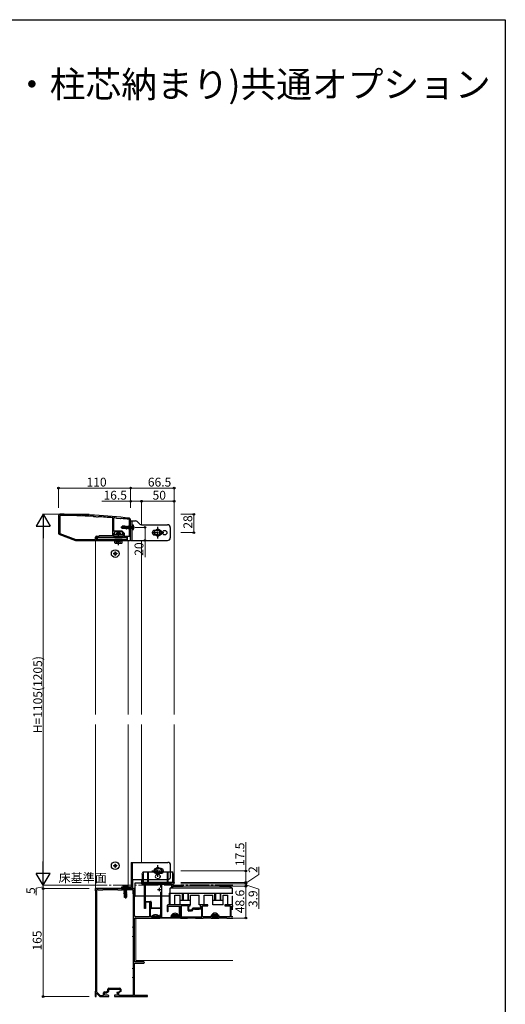
# Model space of a CAD drawing. Extents: x 0 to 1980, y 0 to 3205.
# Drawn here: x 1239 to 1980, y 1615 to 3120 of the extents above; entities that cross this region are included whole.
import ezdxf

# ---------------------------------------------------------------- set-up
doc = ezdxf.new("R2010")
doc.units = 0
doc.set_wipeout_variables(frame=1)
doc.linetypes.add('YCENTER_1', pattern=[13, 10, -1, 1, -1])
doc.linetypes.add('YHIDDEN_1', pattern=[4, 3, -1])
doc.layers.add('USER1', color=3, linetype='CONTINUOUS')
doc.layers.add('YKK_ZWAK', color=7, linetype='CONTINUOUS')
for name, color, linetype, lineweight in [('YKK_11', 7, 'CONTINUOUS', 30), ('YKK_12', 2, 'CONTINUOUS', 13), ('YKK_13', 4, 'CONTINUOUS', 30), ('YKK_D', 6, 'CONTINUOUS', 13)]:
    doc.layers.add(name, color=color, linetype=linetype, lineweight=lineweight)
doc.styles.get("Standard").update_dxf_attribs({"font": 'txt', "bigfont": 'BIGFONT'})

msp = doc.modelspace()

# ---------------------------------------------------------------- linework, layer by layer
at = {"layer": 'YKK_11', "linetype": 'ByBlock', "lineweight": -2, "ltscale": 0.5}
for p, q in [((1297.9, 2362.1), (1297.9, 2334.8)), ((1299.9, 2361.3), (1299.9, 2335)), ((1351.1, 2360.8), (1350.9, 2360.9)), ((1351.6, 2360.2), (1351.1, 2360.8)), ((1351.8, 2360.1), (1351.6, 2360.2)), ((1357.8, 2359.9), (1357.6, 2359.8)), ((1358.4, 2360.3), (1357.8, 2359.9)), ((1358.6, 2360.4), (1358.4, 2360.3)), ((1380.7, 2358.5), (1380.4, 2358.8)), ((1380.7, 2331.6), (1380.7, 2358.5)), ((1382, 2358.7), (1381.7, 2358.4)), ((1381.7, 2358.4), (1381.7, 2338.8)), ((1381.7, 2358.4), (1381.7, 2338.8)), ((1386.1, 2358.2), (1385.9, 2358.3)), ((1386.6, 2357.6), (1386.1, 2358.2)), ((1392.6, 2357), (1386.6, 2357.6)), ((1393.3, 2357.6), (1392.6, 2357)), ((1393.5, 2357.6), (1393.3, 2357.6)), ((1405.9, 2347.1), (1406.4, 2347.6)), ((1406.4, 2347.6), (1406.4, 2355.4)), ((1407.9, 2325.1), (1407.9, 2356.1)), ((1298.5, 2333.9), (1323.9, 2324.1)), ((1299.9, 2335), (1324.1, 2325.6)), ((1381.7, 2338.8), (1389.4, 2338.8)), ((1381.9, 2330.6), (1381.9, 2334.6)), ((1381.9, 2334.6), (1383.4, 2334.6)), ((1383.4, 2336.1), (1384.9, 2337.6)), ((1383.4, 2334.6), (1383.4, 2336.1)), ((1384.9, 2337.6), (1388.9, 2337.6)), ((1388.9, 2337.6), (1389.1, 2337.8)), ((1389.1, 2337.8), (1389.6, 2337.8)), ((1389.4, 2338.8), (1394.4, 2338.8)), ((1389.6, 2337.8), (1389.8, 2337.6)), ((1389.8, 2337.6), (1393.9, 2337.6)), ((1393.9, 2337.6), (1395.4, 2336.1)), ((1394.4, 2338.8), (1398.1, 2335.1)), ((1395.4, 2336.1), (1395.4, 2334.6)), ((1395.4, 2334.6), (1396.9, 2334.6)), ((1396.9, 2334.6), (1396.9, 2330.6)), ((1398.1, 2335.1), (1398.1, 2330.6)), ((1405.9, 2341.1), (1405.9, 2347.1)), ((1406.4, 2340.6), (1405.9, 2341.1)), ((1406.4, 2330.6), (1406.4, 2340.6)), ((1323.9, 2324.1), (1356.4, 2324.1)), ((1324.1, 2325.6), (1354.4, 2325.6)), ((1324.1, 2325.6), (1354.4, 2325.6)), ((1354.4, 2325.6), (1354.4, 2329.1)), ((1355.9, 2330.6), (1359.4, 2330.6)), ((1356.4, 2324.1), (1356.4, 2329.1)), ((1356.4, 2329.1), (1385.4, 2329.1)), ((1359.4, 2330.6), (1360.4, 2331.6)), ((1360.4, 2331.6), (1380.7, 2331.6)), ((1385.4, 2330.6), (1381.9, 2330.6)), ((1385.4, 2329.1), (1385.4, 2330.6)), ((1396.9, 2330.6), (1393.4, 2330.6)), ((1393.4, 2330.6), (1393.4, 2329.1)), ((1393.4, 2329.1), (1402.4, 2329.1)), ((1398.1, 2330.6), (1406.4, 2330.6)), ((1402.4, 2329.1), (1402.4, 2324.1)), ((1402.4, 2324.1), (1406.9, 2324.1)), ((1361.4, 1792.1), (1353.9, 1792.1)), ((1353.9, 1792.1), (1353.9, 1789.1)), ((1361.6, 1792), (1361.4, 1792.1)), ((1362.1, 1792), (1361.6, 1792)), ((1362.3, 1792.1), (1362.1, 1792)), ((1370.4, 1792.1), (1362.3, 1792.1)), ((1370.6, 1792), (1370.4, 1792.1)), ((1371.1, 1792), (1370.6, 1792)), ((1371.3, 1792.1), (1371.1, 1792)), ((1391.4, 1792.1), (1371.3, 1792.1)), ((1391.6, 1792), (1391.4, 1792.1)), ((1392.1, 1792), (1391.6, 1792)), ((1392.3, 1792.1), (1392.1, 1792)), ((1413.9, 1792.1), (1392.3, 1792.1)), ((1413.9, 1751.1), (1413.9, 1792.1)), ((1428.9, 1761.6), (1428.9, 1799.4)), ((1428.9, 1799.4), (1429.9, 1799.4)), ((1429.9, 1799.4), (1430.1, 1799.6)), ((1453.9, 1797.6), (1429.9, 1797.6)), ((1429.9, 1797.6), (1429.9, 1772.6)), ((1430.1, 1799.6), (1431.7, 1799.6)), ((1431.7, 1799.6), (1431.9, 1799.4)), ((1431.9, 1799.4), (1432.9, 1799.4)), ((1432.9, 1799.4), (1433.1, 1799.6)), ((1433.1, 1799.6), (1434.7, 1799.6)), ((1434.7, 1799.6), (1434.9, 1799.4)), ((1434.9, 1799.4), (1435.9, 1799.4)), ((1435.9, 1799.4), (1436.1, 1799.6)), ((1436.1, 1799.6), (1437.7, 1799.6)), ((1437.7, 1799.6), (1437.9, 1799.4)), ((1437.9, 1799.4), (1438.9, 1799.4)), ((1438.9, 1799.4), (1439.1, 1799.6)), ((1439.1, 1799.6), (1440.7, 1799.6)), ((1440.7, 1799.6), (1440.9, 1799.4)), ((1440.9, 1799.4), (1441.9, 1799.4)), ((1441.9, 1799.4), (1442.1, 1799.6)), ((1442.1, 1799.6), (1443.7, 1799.6)), ((1443.7, 1799.6), (1443.9, 1799.4)), ((1443.9, 1799.4), (1444.9, 1799.4)), ((1444.9, 1799.4), (1445.1, 1799.6)), ((1445.1, 1799.6), (1446.7, 1799.6)), ((1446.7, 1799.6), (1446.9, 1799.4)), ((1446.9, 1799.4), (1447.9, 1799.4)), ((1447.9, 1799.4), (1448.1, 1799.6)), ((1448.1, 1799.6), (1449.7, 1799.6)), ((1449.7, 1799.6), (1449.9, 1799.4)), ((1449.9, 1799.4), (1450.9, 1799.4)), ((1450.9, 1799.4), (1451.1, 1799.6)), ((1451.1, 1799.6), (1452.7, 1799.6)), ((1452.7, 1799.6), (1452.9, 1799.4)), ((1452.9, 1799.4), (1453.9, 1799.4)), ((1453.9, 1799.4), (1454.1, 1799.6)), ((1453.9, 1793.9), (1453.9, 1797.6)), ((1453.9, 1793.9), (1453.9, 1797.6)), ((1454.1, 1799.6), (1455.7, 1799.6)), ((1454.9, 1798.1), (1454.9, 1748.1)), ((1468.9, 1798.1), (1454.9, 1798.1)), ((1455.7, 1799.6), (1455.9, 1799.4)), ((1455.9, 1799.4), (1456.9, 1799.4)), ((1456.9, 1799.4), (1457.1, 1799.6)), ((1457.1, 1799.6), (1458.7, 1799.6)), ((1458.7, 1799.6), (1458.9, 1799.4)), ((1458.9, 1799.4), (1459.9, 1799.4)), ((1459.9, 1799.4), (1460.1, 1799.6)), ((1460.1, 1799.6), (1461.7, 1799.6)), ((1461.7, 1799.6), (1461.9, 1799.4)), ((1461.9, 1799.4), (1462.9, 1799.4)), ((1462.9, 1799.4), (1463.1, 1799.6)), ((1463.1, 1799.6), (1464.7, 1799.6)), ((1464.7, 1799.6), (1464.9, 1799.4)), ((1464.9, 1799.4), (1465.9, 1799.4)), ((1465.9, 1799.4), (1466.1, 1799.6)), ((1466.1, 1799.6), (1467.9, 1799.6)), ((1468.9, 1798.6), (1468.9, 1798.1)), ((1353.9, 1789.1), (1354.2, 1788.8)), ((1354.2, 1788.8), (1354.2, 1635.4)), ((1355.8, 1790.3), (1355.8, 1634.3)), ((1355.8, 1790.3), (1355.8, 1634.3)), ((1358.2, 1790.3), (1355.8, 1790.3)), ((1358.9, 1789.6), (1358.2, 1790.3)), ((1364.9, 1789.6), (1358.9, 1789.6)), ((1365.4, 1790.1), (1364.9, 1789.6)), ((1373.9, 1790.1), (1365.4, 1790.1)), ((1374.1, 1790.3), (1373.9, 1790.1)), ((1388.2, 1790.3), (1374.1, 1790.3)), ((1388.9, 1789.6), (1388.2, 1790.3)), ((1394.9, 1789.6), (1388.9, 1789.6)), ((1395.4, 1790.1), (1394.9, 1789.6)), ((1411.9, 1790.1), (1395.4, 1790.1)), ((1411.9, 1784.1), (1411.9, 1790.1)), ((1412.4, 1783.6), (1411.9, 1784.1)), ((1412.4, 1733.6), (1412.4, 1783.6)), ((1453.9, 1762.6), (1453.9, 1787.4)), ((1430.4, 1761.6), (1428.9, 1761.6)), ((1429.9, 1772.6), (1438.4, 1772.6)), ((1438.4, 1771.6), (1430.4, 1771.6)), ((1430.4, 1771.6), (1430.4, 1761.6)), ((1436.9, 1770.4), (1436.9, 1749.1)), ((1438.3, 1749.1), (1438.3, 1770.4)), ((1438.4, 1762.6), (1438.4, 1771.6)), ((1439.4, 1771.6), (1439.4, 1762.6)), ((1439.4, 1762.6), (1453.9, 1762.6)), ((1453.9, 1761.6), (1439.4, 1761.6)), ((1453.9, 1747.1), (1453.9, 1761.6)), ((1482.7, 1748.6), (1482.7, 1764.1)), ((1482.7, 1764.1), (1483.9, 1764.1)), ((1483.9, 1764.1), (1483.9, 1747.1)), ((1413.9, 1726.6), (1413.9, 1747.1)), ((1413.9, 1747.1), (1451.9, 1747.1)), ((1436.9, 1749.1), (1415.9, 1749.1)), ((1445.4, 1749.1), (1438.3, 1749.1)), ((1445.6, 1749), (1445.4, 1749.1)), ((1446.1, 1749), (1445.6, 1749)), ((1446.3, 1749.1), (1446.1, 1749)), ((1452.7, 1749.1), (1446.3, 1749.1)), ((1452.7, 1751.5), (1452.7, 1749.1)), ((1453.9, 1749.1), (1453.9, 1751.5)), ((1483.9, 1747.1), (1453.9, 1747.1)), ((1454.9, 1748.1), (1468.4, 1748.1)), ((1468.4, 1748.1), (1468.9, 1748.6)), ((1468.9, 1748.6), (1475.4, 1748.6)), ((1475.4, 1748.6), (1475.6, 1748.5)), ((1475.6, 1748.5), (1476.1, 1748.5)), ((1476.1, 1748.5), (1476.3, 1748.6)), ((1476.3, 1748.6), (1482.7, 1748.6)), ((1411.4, 1732.6), (1411.4, 1733.6)), ((1411.4, 1733.6), (1412.4, 1733.6)), ((1412.4, 1732.6), (1411.4, 1732.6)), ((1412.4, 1719.6), (1412.4, 1732.6)), ((1411.4, 1718.6), (1411.4, 1719.6)), ((1411.4, 1719.6), (1412.4, 1719.6)), ((1412.4, 1718.6), (1411.4, 1718.6)), ((1412.4, 1670.6), (1412.4, 1718.6)), ((1413.7, 1726.4), (1413.9, 1726.6)), ((1413.7, 1725.9), (1413.7, 1726.4)), ((1413.9, 1725.7), (1413.7, 1725.9)), ((1413.9, 1680.1), (1413.9, 1725.7)), ((1411.4, 1669.6), (1411.4, 1670.6)), ((1411.4, 1670.6), (1412.4, 1670.6)), ((1427.9, 1680.1), (1413.9, 1680.1)), ((1413.9, 1663.6), (1413.9, 1678.1)), ((1413.9, 1678.1), (1427.9, 1678.1)), ((1412.4, 1669.6), (1411.4, 1669.6)), ((1411.4, 1655.6), (1411.4, 1656.6)), ((1411.4, 1656.6), (1412.4, 1656.6)), ((1412.4, 1655.6), (1411.4, 1655.6)), ((1412.4, 1656.6), (1412.4, 1669.6)), ((1412.4, 1629.1), (1412.4, 1655.6)), ((1413.7, 1663.4), (1413.9, 1663.6)), ((1413.7, 1662.9), (1413.7, 1663.4)), ((1413.9, 1662.7), (1413.7, 1662.9)), ((1413.9, 1628.7), (1413.9, 1662.7)), ((1354.2, 1635.4), (1353.9, 1635.1)), ((1353.9, 1635.1), (1353.9, 1627.1)), ((1353.9, 1627.1), (1355.4, 1627.1)), ((1355.4, 1632), (1355.7, 1632.2)), ((1355.4, 1627.1), (1355.4, 1632)), ((1355.7, 1632.2), (1360.9, 1627.1)), ((1355.8, 1634.3), (1361.5, 1628.6)), ((1360.9, 1627.1), (1374.4, 1627.1)), ((1361.5, 1628.6), (1366.5, 1628.6)), ((1366.5, 1628.6), (1366.5, 1632.6)), ((1367.8, 1629.1), (1367.8, 1632.8)), ((1367.8, 1632.8), (1371.3, 1632.8)), ((1373.4, 1629.1), (1367.8, 1629.1)), ((1368, 1634.1), (1370.8, 1634.1)), ((1370.8, 1634.1), (1373.3, 1636)), ((1371.3, 1632.8), (1374.6, 1635.3)), ((1373.3, 1636), (1373.3, 1638.4)), ((1374.4, 1627.1), (1374.4, 1628.1)), ((1374.6, 1635.3), (1374.6, 1638.6)), ((1374.6, 1638.6), (1391.7, 1638.6)), ((1374.8, 1639.9), (1391.5, 1639.9)), ((1388.2, 1629.1), (1383.4, 1629.1)), ((1383.4, 1629.1), (1383.4, 1627.1)), ((1383.4, 1627.1), (1409.4, 1627.1)), ((1388.3, 1633.4), (1386.7, 1633.4)), ((1386.7, 1633.4), (1386.7, 1632.5)), ((1386.7, 1632.5), (1388.2, 1632.5)), ((1388.2, 1632.5), (1388.2, 1629.1)), ((1391.7, 1635.3), (1388.3, 1633.4)), ((1393, 1634.6), (1389.5, 1632.6)), ((1389.5, 1632.6), (1389.5, 1629.1)), ((1389.5, 1629.1), (1412.4, 1629.1)), ((1391.7, 1638.6), (1391.7, 1635.3)), ((1393, 1638.4), (1393, 1634.6)), ((1409.4, 1627.1), (1409.6, 1627.3)), ((1409.6, 1627.3), (1410.1, 1627.3)), ((1410.1, 1627.3), (1410.3, 1627.1)), ((1410.3, 1627.1), (1426.4, 1627.1)), ((1433.1, 1628.7), (1413.9, 1628.7)), ((1426.4, 1627.1), (1426.6, 1627.3)), ((1426.6, 1627.3), (1427.1, 1627.3)), ((1427.1, 1627.3), (1427.3, 1627.1)), ((1427.3, 1627.1), (1433.1, 1627.1))]:
    msp.add_line(p, q, dxfattribs=at)
at = {"layer": 'YKK_11', "ltscale": 0.5}
for p, q in [((1451.7, 1793.1), (1451.7, 1788.1)), ((1449.2, 1790.6), (1454.2, 1790.6))]:
    msp.add_line(p, q, dxfattribs=at)
at = {"layer": 'YKK_11'}
for p, q in [((1463.9, 1766.1), (1463.9, 1757.7)), ((1498.9, 1767.1), (1464.9, 1767.1)), ((1465.1, 1757.7), (1465.1, 1765.4)), ((1465.1, 1765.4), (1483.9, 1765.4)), ((1483.9, 1765.4), (1483.9, 1747.1)), ((1495.6, 1765.7), (1485.2, 1765.7)), ((1485.2, 1765.7), (1485.2, 1748.7)), ((1495.6, 1758.8), (1495.6, 1765.7)), ((1496.9, 1759.1), (1496.9, 1765.7)), ((1496.9, 1765.7), (1498.9, 1765.7)), ((1498.9, 1765.7), (1498.9, 1767.1)), ((1502.9, 1762.1), (1500.4, 1759.1)), ((1503.6, 1760.9), (1501, 1757.8)), ((1508.4, 1762.1), (1502.9, 1762.1)), ((1505.1, 1760.9), (1503.6, 1760.9)), ((1505.9, 1760.1), (1505.1, 1760.9)), ((1508.6, 1762), (1508.4, 1762.1)), ((1509.1, 1762), (1508.6, 1762)), ((1509.3, 1762.1), (1509.1, 1762)), ((1516.4, 1762.1), (1509.3, 1762.1)), ((1512.7, 1760.9), (1511.9, 1760.1)), ((1516.4, 1760.9), (1512.7, 1760.9)), ((1513.9, 1765.6), (1513.9, 1764.8)), ((1513.9, 1764.8), (1516.4, 1764.8)), ((1525.9, 1767.1), (1515.4, 1767.1)), ((1516.4, 1764.8), (1516.4, 1762.1)), ((1516.4, 1748.7), (1516.4, 1760.9)), ((1517.7, 1748.7), (1517.7, 1765.7)), ((1517.7, 1765.7), (1525.9, 1765.7)), ((1525.9, 1765.7), (1525.9, 1767.1)), ((1562.4, 1767.1), (1551.9, 1767.1)), ((1551.9, 1767.1), (1551.9, 1765.7)), ((1551.9, 1765.7), (1560.1, 1765.7)), ((1560.1, 1765.7), (1560.1, 1748.7)), ((1561.4, 1762.1), (1561.4, 1764.8)), ((1561.4, 1764.8), (1563.9, 1764.8)), ((1563.9, 1762.1), (1561.4, 1762.1)), ((1561.4, 1748.7), (1561.4, 1760.9)), ((1561.4, 1760.9), (1563.9, 1760.9)), ((1563.9, 1764.8), (1563.9, 1765.6)), ((1483.9, 1747.1), (1494.7, 1747.1)), ((1485.2, 1748.7), (1516.4, 1748.7)), ((1494.7, 1747.1), (1495, 1747.4)), ((1495, 1747.4), (1506.7, 1747.4)), ((1501, 1757.8), (1496.6, 1757.8)), ((1500.4, 1759.1), (1496.9, 1759.1)), ((1511.9, 1760.1), (1505.9, 1760.1)), ((1506.7, 1747.4), (1507, 1747.1)), ((1507, 1747.1), (1518.7, 1747.1)), ((1536.4, 1748.7), (1517.7, 1748.7)), ((1518.7, 1747.1), (1519, 1747.4)), ((1519, 1747.4), (1530.7, 1747.4)), ((1530.7, 1747.4), (1531, 1747.1)), ((1531, 1747.1), (1542.7, 1747.1)), ((1536.6, 1748.6), (1536.4, 1748.7)), ((1537.1, 1748.6), (1536.6, 1748.6)), ((1537.3, 1748.7), (1537.1, 1748.6)), ((1560.1, 1748.7), (1537.3, 1748.7)), ((1542.7, 1747.1), (1543, 1747.4)), ((1543, 1747.4), (1554.7, 1747.4)), ((1554.7, 1747.4), (1555, 1747.1)), ((1555, 1747.1), (1563.9, 1747.1)), ((1563.9, 1748.7), (1561.4, 1748.7))]:
    msp.add_line(p, q, dxfattribs=at)
at = {"layer": 'YKK_11', "linetype": 'ByBlock', "lineweight": -2, "ltscale": 0.5}
for centre, radius, start, end in [((1299.9, 2362.1), 2, 89.8094, 180), ((1296.5, 1364.2), 1000, 83.7112, 89.8094), ((1300.9, 2361.3), 1, 89.7518, 180), ((1296.5, 1364.1), 998.2, 86.876, 89.7518), ((1296.5, 1364.2), 997.5, 86.4914, 86.8217), ((1296.5, 1364.1), 998.2, 85.1817, 86.4371), ((1296.5, 1364.2), 998.1, 84.8646, 85.0895), ((1296.5, 1364.2), 998.2, 83.7351, 84.4263), ((1405.4, 2355.4), 1, 360, 83.7351), ((1405.9, 2356.1), 2, 360, 83.7112), ((1298.9, 2334.8), 1, 180, 248.9625), ((1355.9, 2329.1), 1.5, 90, 180), ((1406.9, 2325.1), 1, 270, 360), ((1467.9, 1798.6), 1, 0, 90), ((1437.6, 1770.4), 0.7, 90, 180), ((1437.6, 1770.4), 0.7, 0, 90), ((1438.4, 1771.6), 1, 0, 90), ((1439.4, 1762.6), 1, 180, 270), ((1415.9, 1751.1), 2, 180, 270), ((1451.9, 1749.1), 2, 270, 360), ((1453.3, 1751.5), 0.6, 90, 180), ((1453.3, 1751.5), 0.6, 0, 90), ((1427.9, 1679.1), 1, 0, 90), ((1427.9, 1679.1), 1, 270, 360), ((1368, 1632.6), 1.5, 90, 180), ((1374.8, 1638.4), 1.5, 90, 180), ((1373.4, 1628.1), 1, 0, 90), ((1391.5, 1638.4), 1.5, 0, 90), ((1433.1, 1627.9), 0.8, 0, 90), ((1433.1, 1627.9), 0.8, 270, 360)]:
    msp.add_arc(centre, radius, start, end, dxfattribs=at)
at = {"layer": 'YKK_11'}
for centre, radius, start, end in [((1464.9, 1766.1), 1, 90, 180), ((1515.4, 1765.6), 1.5, 90, 180), ((1562.4, 1765.6), 1.5, 360, 90), ((1464.5, 1757.7), 0.6, 180, 270), ((1464.5, 1757.7), 0.6, 270, 0), ((1496.6, 1758.8), 1, 180, 270)]:
    msp.add_arc(centre, radius, start, end, dxfattribs=at)
at = {"layer": 'YKK_12'}
for p, q in [((1424.4, 2348.1), (1424.4, 2378.6)), ((1474.4, 1801.6), (1474.4, 2378.6)), ((1354.4, 2324.1), (1383.6, 2324.1)), ((1354.4, 1792.1), (1354.4, 2324.1)), ((1395.1, 2324.1), (1404.4, 2324.1)), ((1404.4, 2324.1), (1404.4, 1792.1)), ((1424.4, 1832.1), (1424.4, 2324.1)), ((1424.4, 1801.6), (1424.4, 1806.1)), ((1404.4, 1792.1), (1354.4, 1792.1)), ((1415.9, 1747.1), (1563.9, 1747.1)), ((1415.9, 1682.1), (1415.9, 1747.1)), ((1563.9, 1682.1), (1415.9, 1682.1))]:
    msp.add_line(p, q, dxfattribs=at)
at = {"layer": 'YKK_12', "linetype": 'YCENTER_1', "ltscale": 3}
msp.add_line((1342.1, 1797.1), (1563.9, 1797.1), dxfattribs=at)
at = {"layer": 'YKK_13'}
for p, q in [((1407.9, 2324.1), (1407.9, 2354.1)), ((1407.9, 2354.1), (1415.2, 2354.1)), ((1421.7, 2349.3), (1418, 2353)), ((1424.5, 2348.1), (1464.4, 2348.1)), ((1382.4, 2333.5), (1396.4, 2333.5)), ((1382.4, 2330.6), (1382.4, 2333.5)), ((1386.4, 2334.8), (1387.4, 2335.8)), ((1386.4, 2334.8), (1392.4, 2334.8)), ((1386.4, 2334.8), (1386.4, 2333.5)), ((1386.9, 2335.4), (1386.9, 2333.5)), ((1391.4, 2335.8), (1387.4, 2335.8)), ((1392.4, 2334.8), (1391.4, 2335.8)), ((1391.8, 2335.4), (1391.8, 2333.5)), ((1392.4, 2333.5), (1392.4, 2334.8)), ((1393.9, 2344.1), (1394.9, 2345.8)), ((1393.9, 2344.1), (1394.9, 2342.4)), ((1394.1, 2344.2), (1399.4, 2342.8)), ((1399.4, 2345.8), (1394.9, 2345.8)), ((1399.4, 2342.4), (1394.9, 2342.4)), ((1396.4, 2333.5), (1396.4, 2330.6)), ((1399.4, 2342.4), (1399.4, 2345.8)), ((1399.6, 2345.6), (1399.4, 2345.8)), ((1400, 2342), (1399.4, 2345.4)), ((1399.9, 2342), (1399.4, 2344.9)), ((1399.4, 2343.3), (1399.5, 2342.7)), ((1399.4, 2342.7), (1399.5, 2342.7)), ((1399.5, 2342.7), (1399.9, 2342)), ((1399.6, 2345.6), (1400.1, 2345.6)), ((1400.3, 2342.7), (1399.6, 2345.6)), ((1399.9, 2342), (1400, 2342)), ((1400.3, 2342.7), (1400, 2342)), ((1400.1, 2345.6), (1400.5, 2346.2)), ((1400.1, 2345.6), (1400.9, 2342.7)), ((1400.3, 2342.7), (1400.9, 2342.7)), ((1401.3, 2342), (1400.5, 2346.2)), ((1400.5, 2346.2), (1400.6, 2346.2)), ((1401.4, 2342), (1400.6, 2346.2)), ((1401, 2345.6), (1400.6, 2346.2)), ((1400.9, 2342.7), (1401.3, 2342)), ((1401.7, 2342.7), (1401, 2345.6)), ((1401, 2345.6), (1401.5, 2345.6)), ((1401.3, 2342), (1401.4, 2342)), ((1401.7, 2342.7), (1401.4, 2342)), ((1401.5, 2345.6), (1401.9, 2346.2)), ((1401.5, 2345.6), (1402.3, 2342.7)), ((1401.7, 2342.7), (1403.7, 2342.7)), ((1402.7, 2342), (1401.9, 2346.2)), ((1401.9, 2346.2), (1402, 2346.2)), ((1402.8, 2342), (1402, 2346.2)), ((1402.4, 2345.6), (1402, 2346.2)), ((1402.3, 2342.7), (1402.7, 2342)), ((1403.1, 2342.7), (1402.4, 2345.6)), ((1402.4, 2345.6), (1402.9, 2345.6)), ((1402.7, 2342), (1402.8, 2342)), ((1403.1, 2342.7), (1402.8, 2342)), ((1402.9, 2345.6), (1403.3, 2346.2)), ((1402.9, 2345.6), (1403.7, 2342.7)), ((1404.1, 2342), (1403.3, 2346.2)), ((1403.3, 2346.2), (1403.4, 2346.2)), ((1404.2, 2342), (1403.4, 2346.2)), ((1403.8, 2345.6), (1403.4, 2346.2)), ((1403.7, 2342.7), (1404.1, 2342)), ((1404.5, 2342.7), (1403.8, 2345.6)), ((1403.8, 2345.6), (1404.3, 2345.6)), ((1404.1, 2342), (1404.2, 2342)), ((1404.5, 2342.7), (1404.2, 2342)), ((1404.3, 2345.6), (1404.7, 2346.2)), ((1404.3, 2345.6), (1405.1, 2342.7)), ((1404.5, 2342.7), (1405.1, 2342.7)), ((1405.5, 2342), (1404.7, 2346.2)), ((1404.7, 2346.2), (1404.8, 2346.2)), ((1405.6, 2342), (1404.8, 2346.2)), ((1405.2, 2345.6), (1404.8, 2346.2)), ((1405.1, 2342.7), (1405.5, 2342)), ((1405.9, 2343), (1405.2, 2345.6)), ((1405.2, 2345.6), (1405.7, 2345.6)), ((1405.5, 2342), (1405.6, 2342)), ((1405.9, 2342.5), (1405.6, 2342)), ((1405.7, 2345.6), (1405.9, 2345.8)), ((1405.7, 2345.6), (1405.9, 2345.2)), ((1444.4, 2339), (1449.4, 2341.9)), ((1446.9, 2339.6), (1444.4, 2339.6)), ((1444.4, 2333.3), (1444.4, 2339)), ((1449.4, 2330.4), (1444.4, 2333.3)), ((1444.4, 2332.6), (1446.9, 2332.6)), ((1446.9, 2339.6), (1449.4, 2339.6)), ((1449.4, 2332.6), (1446.9, 2332.6)), ((1449.4, 2341.9), (1454.4, 2339)), ((1454.4, 2333.3), (1449.4, 2330.4)), ((1454.4, 2339), (1454.4, 2333.3)), ((1468.4, 2344.1), (1468.4, 2328.1)), ((1356.9, 2329.1), (1356.9, 2324.1)), ((1356.9, 2329.1), (1401.9, 2329.1)), ((1356.9, 2326.1), (1401.9, 2326.1)), ((1356.9, 2324.1), (1383.6, 2324.1)), ((1396.4, 2330.6), (1382.4, 2330.6)), ((1383.6, 2326.1), (1383.6, 2325.3)), ((1395.1, 2326.1), (1383.6, 2326.1)), ((1383.6, 2325.3), (1395.1, 2325.3)), ((1383.6, 2325.3), (1383.6, 2323.8)), ((1383.6, 2325.3), (1395.1, 2325.3)), ((1384.4, 2323.8), (1383.6, 2323.4)), ((1383.6, 2323.8), (1395.1, 2323.8)), ((1383.6, 2320.3), (1383.6, 2323.4)), ((1384.4, 2319.8), (1383.6, 2320.3)), ((1384.4, 2323.8), (1394.4, 2323.8)), ((1384.4, 2319.8), (1394.4, 2319.8)), ((1386.3, 2319.8), (1387.5, 2322.2)), ((1386.4, 2330.6), (1386.4, 2329.9)), ((1386.4, 2329.9), (1392.4, 2329.9)), ((1386.4, 2329.9), (1386.8, 2329.1)), ((1386.5, 2320.3), (1386.5, 2323.4)), ((1386.9, 2330.6), (1386.9, 2329.1)), ((1387.5, 2322.2), (1389.4, 2323.2)), ((1391.3, 2322.2), (1389.4, 2323.2)), ((1392.4, 2319.8), (1391.3, 2322.2)), ((1391.8, 2330.6), (1391.8, 2329.1)), ((1392.4, 2329.9), (1391.9, 2329.1)), ((1392.2, 2320.3), (1392.2, 2323.4)), ((1392.4, 2329.9), (1392.4, 2330.6)), ((1394.4, 2323.8), (1395.1, 2323.4)), ((1394.4, 2319.8), (1395.1, 2320.3)), ((1395.1, 2325.3), (1395.1, 2326.1)), ((1395.1, 2323.8), (1395.1, 2325.3)), ((1395.1, 2324.1), (1401.9, 2324.1)), ((1395.1, 2320.3), (1395.1, 2323.4)), ((1401.9, 2329.1), (1401.9, 2324.1)), ((1407.9, 2324.1), (1464.4, 2324.1)), ((1381.9, 2304.5), (1381.9, 2303.8)), ((1381.9, 2304.5), (1383.5, 2304.5)), ((1381.9, 2303.8), (1383.5, 2303.8)), ((1384, 2306.6), (1384.7, 2306.6)), ((1384, 2306.6), (1384, 2305)), ((1384, 2303.3), (1384, 2301.6)), ((1384.7, 2306.6), (1384.7, 2305)), ((1384.7, 2303.3), (1384.7, 2301.6)), ((1385.2, 2304.5), (1386.9, 2304.5)), ((1385.2, 2303.8), (1386.9, 2303.8)), ((1386.9, 2304.5), (1386.9, 2303.8)), ((1384, 2301.6), (1384.7, 2301.6)), ((1381.9, 1827.5), (1381.9, 1826.8)), ((1381.9, 1827.5), (1383.5, 1827.5)), ((1381.9, 1826.8), (1383.5, 1826.8)), ((1384, 1829.6), (1384.7, 1829.6)), ((1384, 1829.6), (1384, 1828)), ((1384, 1826.3), (1384, 1824.6)), ((1384, 1824.6), (1384.7, 1824.6)), ((1384.7, 1829.6), (1384.7, 1828)), ((1384.7, 1826.3), (1384.7, 1824.6)), ((1385.2, 1827.5), (1386.9, 1827.5)), ((1385.2, 1826.8), (1386.9, 1826.8)), ((1386.9, 1827.5), (1386.9, 1826.8)), ((1408.9, 1832.1), (1464.9, 1832.1)), ((1408.9, 1832.1), (1408.9, 1794.1)), ((1444.4, 1822), (1449.4, 1824.9)), ((1444.4, 1816.3), (1444.4, 1822)), ((1449.4, 1824.9), (1454.4, 1822)), ((1449.4, 1822.6), (1451.9, 1822.6)), ((1454.4, 1822.6), (1451.9, 1822.6)), ((1454.4, 1822), (1454.4, 1816.3)), ((1468.9, 1810.1), (1468.9, 1828.1)), ((1408.9, 1806.1), (1464.9, 1806.1)), ((1410.9, 1806.1), (1410.9, 1794.1)), ((1449.4, 1813.4), (1444.4, 1816.3)), ((1454.4, 1816.3), (1449.4, 1813.4)), ((1451.9, 1815.6), (1449.4, 1815.6)), ((1451.9, 1815.6), (1454.4, 1815.6)), ((1408.9, 1794.1), (1393.9, 1794.1)), ((1393.9, 1794.1), (1393.9, 1792.1)), ((1393.9, 1792.1), (1408.9, 1792.1)), ((1396.3, 1795.6), (1395.9, 1794.1)), ((1395.9, 1794.1), (1403.9, 1794.1)), ((1403.5, 1795.6), (1403.9, 1794.1)), ((1414.2, 1799.6), (1414.2, 1781.6)), ((1414.2, 1799.6), (1414.2, 1781.6)), ((1469.2, 1800.6), (1415.2, 1800.6)), ((1424.2, 1800.6), (1415.2, 1800.6)), ((1424.2, 1801.6), (1424.2, 1800.6)), ((1474.6, 1801.6), (1424.2, 1801.6)), ((1425.2, 1799.6), (1473.6, 1799.6)), ((1468.1, 1793), (1472.6, 1795.3)), ((1468.1, 1785.1), (1468.1, 1793)), ((1563.6, 1793), (1468.1, 1793)), ((1470.2, 1799.6), (1470.2, 1794.1)), ((1470.2, 1799.6), (1470.2, 1797.1)), ((1474.6, 1801.6), (1474.6, 1800.6)), ((1563.6, 1793), (1559.1, 1795.3)), ((1563.6, 1785.1), (1563.6, 1793)), ((1402, 1789.9), (1397.8, 1789.1)), ((1402, 1789.8), (1397.8, 1789)), ((1398.4, 1789.4), (1397.8, 1789.1)), ((1397.8, 1789), (1397.8, 1789.1)), ((1398.4, 1788.6), (1397.8, 1789)), ((1402, 1788.5), (1397.8, 1787.7)), ((1402, 1788.4), (1397.8, 1787.6)), ((1398.4, 1788), (1397.8, 1787.7)), ((1397.8, 1787.6), (1397.8, 1787.7)), ((1398.4, 1787.2), (1397.8, 1787.6)), ((1402, 1787.1), (1397.8, 1786.3)), ((1402, 1787), (1397.8, 1786.2)), ((1398.4, 1786.6), (1397.8, 1786.3)), ((1397.8, 1786.2), (1397.8, 1786.3)), ((1398.4, 1785.8), (1397.8, 1786.2)), ((1402, 1785.7), (1397.8, 1784.9)), ((1402, 1785.6), (1397.8, 1784.8)), ((1398.4, 1785.2), (1397.8, 1784.9)), ((1397.8, 1784.8), (1397.8, 1784.9)), ((1398.4, 1784.4), (1397.8, 1784.8)), ((1398.4, 1790), (1398.2, 1790.1)), ((1398.4, 1783.8), (1398.2, 1783.6)), ((1398.2, 1783.6), (1398.2, 1779.2)), ((1401.6, 1783.6), (1398.2, 1783.6)), ((1399.9, 1778.1), (1398.2, 1779.2)), ((1398.4, 1790), (1398.8, 1790.1)), ((1401, 1790.1), (1398.4, 1789.4)), ((1398.4, 1789.4), (1398.4, 1790)), ((1398.4, 1788.6), (1401.3, 1789.4)), ((1401.3, 1788.8), (1398.4, 1788)), ((1398.4, 1788), (1398.4, 1788.6)), ((1398.4, 1787.2), (1401.3, 1788)), ((1401.3, 1787.4), (1398.4, 1786.6)), ((1398.4, 1786.6), (1398.4, 1787.2)), ((1398.4, 1785.8), (1401.3, 1786.6)), ((1401.3, 1786), (1398.4, 1785.2)), ((1398.4, 1785.2), (1398.4, 1785.8)), ((1398.4, 1784.4), (1401.3, 1785.2)), ((1401.3, 1784.6), (1398.4, 1783.8)), ((1398.4, 1783.8), (1398.4, 1784.4)), ((1402, 1784.3), (1398.6, 1783.6)), ((1402, 1784.2), (1399.1, 1783.6)), ((1399.8, 1778.4), (1401.2, 1783.6)), ((1399.9, 1778.1), (1401.6, 1779.2)), ((1400.7, 1783.6), (1401.3, 1783.8)), ((1401.3, 1789.4), (1402, 1789.8)), ((1401.3, 1788.8), (1401.3, 1789.4)), ((1401.3, 1788.8), (1402, 1788.5)), ((1401.3, 1788), (1402, 1788.4)), ((1401.3, 1786), (1401.3, 1788)), ((1401.3, 1787.4), (1402, 1787.1)), ((1401.3, 1786.6), (1402, 1787)), ((1401.3, 1786), (1402, 1785.7)), ((1401.3, 1785.2), (1402, 1785.6)), ((1401.3, 1784.6), (1401.3, 1785.2)), ((1401.3, 1784.6), (1402, 1784.3)), ((1401.3, 1783.8), (1402, 1784.2)), ((1401.3, 1783.6), (1401.3, 1783.8)), ((1401.5, 1790.1), (1402, 1789.9)), ((1401.6, 1783.6), (1401.6, 1779.2)), ((1402, 1789.8), (1402, 1789.9)), ((1402, 1788.4), (1402, 1788.5)), ((1402, 1787), (1402, 1787.1)), ((1402, 1785.6), (1402, 1785.7)), ((1402, 1784.2), (1402, 1784.3)), ((1428.9, 1780.6), (1415.2, 1780.6)), ((1428.9, 1780.6), (1415.2, 1780.6)), ((1453.9, 1780.6), (1429.9, 1780.6)), ((1453.9, 1780.6), (1429.9, 1780.6)), ((1466.9, 1780.6), (1454.9, 1780.6)), ((1463.9, 1780.6), (1454.9, 1780.6)), ((1466.9, 1785.1), (1466.9, 1767.1)), ((1466.9, 1785.1), (1563.9, 1785.1)), ((1467.6, 1782.1), (1466.9, 1782.1)), ((1467.6, 1785.1), (1467.6, 1767.1)), ((1475.6, 1782.1), (1483.7, 1782.1)), ((1475.6, 1767.1), (1475.6, 1782.1)), ((1483.7, 1767.1), (1483.7, 1782.1)), ((1487.1, 1774.1), (1487.1, 1785.1)), ((1488.1, 1785.1), (1488.1, 1774.1)), ((1495.1, 1785.1), (1495.1, 1774.1)), ((1496.1, 1774.1), (1496.1, 1785.1)), ((1499.5, 1782.1), (1512.4, 1782.1)), ((1499.5, 1767.1), (1499.5, 1782.1)), ((1512.4, 1767.1), (1512.4, 1782.1)), ((1520.4, 1767.1), (1520.4, 1782.1)), ((1520.4, 1782.1), (1533.2, 1782.1)), ((1533.2, 1767.1), (1533.2, 1782.1)), ((1536.6, 1774.1), (1536.6, 1785.1)), ((1537.6, 1785.1), (1537.6, 1774.1)), ((1544.6, 1785.1), (1544.6, 1774.1)), ((1545.6, 1774.1), (1545.6, 1785.1)), ((1549, 1767.1), (1549, 1782.1)), ((1549, 1782.1), (1556.6, 1782.1)), ((1556.6, 1767.1), (1556.6, 1782.1)), ((1563.6, 1767.1), (1563.6, 1780.6)), ((1563.6, 1780.6), (1563.9, 1780.6)), ((1475.6, 1767.1), (1466.9, 1767.1)), ((1499.5, 1774.1), (1483.7, 1774.1)), ((1499.5, 1767.1), (1483.7, 1767.1)), ((1495.1, 1767.1), (1488.1, 1767.1)), ((1520.4, 1767.1), (1512.4, 1767.1)), ((1549, 1774.1), (1533.2, 1774.1)), ((1549, 1767.1), (1533.2, 1767.1)), ((1544.6, 1767.1), (1537.6, 1767.1)), ((1563.6, 1767.1), (1556.6, 1767.1)), ((1440, 1749.4), (1440, 1749.1)), ((1451.8, 1749.4), (1440, 1749.4)), ((1440, 1749.1), (1451.8, 1749.1)), ((1451.8, 1749.4), (1451.8, 1749.1)), ((1471.9, 1752.1), (1472, 1752.9)), ((1479.9, 1752.1), (1471.9, 1752.1)), ((1471.9, 1752.1), (1471.9, 1751.6)), ((1479.8, 1751.6), (1471.9, 1751.6)), ((1473.6, 1754.1), (1474.7, 1751.9)), ((1474.7, 1751.9), (1475.9, 1751.3)), ((1477, 1751.9), (1475.9, 1751.3)), ((1478.1, 1754.1), (1477, 1751.9)), ((1479.9, 1752.1), (1479.7, 1752.9)), ((1479.9, 1752.1), (1479.8, 1751.6)), ((1532.9, 1752.2), (1533, 1753)), ((1540.9, 1752.2), (1532.9, 1752.2)), ((1532.9, 1752.2), (1532.9, 1751.7)), ((1540.8, 1751.7), (1532.9, 1751.7)), ((1534.6, 1754.2), (1535.7, 1752)), ((1535.7, 1752), (1536.9, 1751.4)), ((1538, 1752), (1536.9, 1751.4)), ((1539.1, 1754.2), (1538, 1752)), ((1540.9, 1752.2), (1540.7, 1753)), ((1540.9, 1752.2), (1540.8, 1751.7))]:
    msp.add_line(p, q, dxfattribs=at)
at = {"layer": 'YKK_13', "linetype": 'YHIDDEN_1', "ltscale": 0.5}
for p, q in [((1409.9, 2354.1), (1409.9, 2324.1)), ((1410.5, 2345.4), (1409.8, 2344.1)), ((1410.5, 2342.9), (1409.8, 2344.1)), ((1412.4, 2346.3), (1410.5, 2345.4)), ((1412.4, 2341.9), (1410.5, 2342.9)), ((1410.9, 1806.1), (1410.9, 1832.1)), ((1425.7, 1814.3), (1426.9, 1817.6)), ((1425.7, 1814.3), (1425.7, 1801.6)), ((1426.9, 1817.6), (1426.9, 1801.6)), ((1426.9, 1817.6), (1471.9, 1817.6)), ((1433.9, 1817.6), (1433.9, 1801.6)), ((1434.9, 1817.6), (1434.9, 1801.6)), ((1463.9, 1817.6), (1463.9, 1801.6)), ((1464.9, 1817.6), (1464.9, 1801.6)), ((1471.9, 1817.6), (1471.9, 1801.6)), ((1473.1, 1814.3), (1471.9, 1817.6)), ((1473.1, 1814.3), (1473.1, 1801.6)), ((1397.7, 1796.7), (1398.6, 1794.8)), ((1398.6, 1794.8), (1399.9, 1794.1)), ((1401.1, 1794.8), (1399.9, 1794.1)), ((1402.1, 1796.7), (1401.1, 1794.8)), ((1443.4, 1751.7), (1444.7, 1749)), ((1445.9, 1748.4), (1444.7, 1749)), ((1445.9, 1748.4), (1447, 1749)), ((1448.4, 1751.7), (1447, 1749))]:
    msp.add_line(p, q, dxfattribs=at)
at = {"layer": 'YKK_13', "linetype": 'YHIDDEN_1'}
for p, q in [((1411.3, 2347.7), (1409.9, 2348.1)), ((1409.9, 2348.1), (1409.9, 2340.1)), ((1408, 2345.6), (1407.9, 2345.8)), ((1408.4, 2342), (1407.9, 2344.9)), ((1408.3, 2342), (1407.9, 2344.3)), ((1407.9, 2342.9), (1407.9, 2342.7)), ((1407.9, 2342.7), (1407.9, 2342.7)), ((1407.9, 2342.7), (1408.3, 2342)), ((1408, 2345.6), (1408.5, 2345.6)), ((1408.7, 2342.7), (1408, 2345.6)), ((1408.3, 2342), (1408.4, 2342)), ((1408.7, 2342.7), (1408.4, 2342)), ((1408.5, 2345.6), (1408.9, 2346.2)), ((1408.5, 2345.6), (1409.3, 2342.7)), ((1408.7, 2342.7), (1409.4, 2342.7)), ((1408.9, 2346.2), (1409, 2346.2)), ((1409.4, 2343.8), (1408.9, 2346.2)), ((1409.4, 2345.6), (1409, 2346.2)), ((1409.4, 2344.3), (1409, 2346.2)), ((1409.5, 2345.8), (1409.4, 2345.8)), ((1409.4, 2342.4), (1409.4, 2345.8)), ((1409.5, 2342.4), (1409.4, 2342.4)), ((1411.3, 2340.5), (1409.9, 2340.1))]:
    msp.add_line(p, q, dxfattribs=at)
at = {"layer": 'YKK_13', "linetype": 'YCENTER_1'}
for p, q in [((1389.4, 2317), (1389.4, 2338.4)), ((1413.7, 2344.1), (1392.9, 2344.1)), ((1440.4, 2336.1), (1458.4, 2336.1)), ((1449.4, 2327.1), (1449.4, 2345.1)), ((1449.4, 1810.1), (1449.4, 1828.1)), ((1440.4, 1819.1), (1458.4, 1819.1)), ((1399.9, 1797.9), (1399.9, 1777.1))]:
    msp.add_line(p, q, dxfattribs=at)
at = {"layer": 'YKK_13', "lineweight": 50}
for p, q in [((1470.4, 1750.6), (1471, 1751)), ((1470.4, 1749.8), (1470.4, 1750.6)), ((1481.4, 1750.6), (1470.4, 1750.6)), ((1470.4, 1749.8), (1481.4, 1749.8)), ((1471.4, 1749.8), (1471.4, 1748.6)), ((1471.4, 1748.6), (1480.4, 1748.6)), ((1479, 1751.6), (1472.8, 1751.6)), ((1480.4, 1749.8), (1480.4, 1748.6)), ((1481.4, 1750.6), (1480.8, 1751)), ((1481.4, 1749.8), (1481.4, 1750.6)), ((1531.4, 1750.7), (1532, 1751.1)), ((1531.4, 1749.9), (1531.4, 1750.7)), ((1542.4, 1750.7), (1531.4, 1750.7)), ((1531.4, 1749.9), (1542.4, 1749.9)), ((1532.4, 1749.9), (1532.4, 1748.7)), ((1532.4, 1748.7), (1541.4, 1748.7)), ((1540, 1751.7), (1533.8, 1751.7)), ((1541.4, 1749.9), (1541.4, 1748.7)), ((1542.4, 1750.7), (1541.8, 1751.1)), ((1542.4, 1749.9), (1542.4, 1750.7))]:
    msp.add_line(p, q, dxfattribs=at)
at = {"layer": 'YKK_13'}
for centre, radius in [((1449.4, 2336.1), 5), ((1459.9, 2336.1), 3.5), ((1384.4, 2304.1), 5.9), ((1384.4, 1827.1), 5.9), ((1449.4, 1819.1), 5)]:
    msp.add_circle(centre, radius, dxfattribs=at)
at = {"layer": 'YKK_13', "linetype": 'YHIDDEN_1'}
msp.add_circle((1449.4, 1810.6), 3.5, dxfattribs=at)
for centre, radius, start, end in [((1411, 2346.4), 1.4, 14.3233, 75), ((1409.5, 2346.2), 0.4, 270, 0), ((1409.5, 2342), 0.4, 0, 90), ((1411, 2341.9), 1.4, 285, 345.6767), ((1402.2, 2344.1), 10.5, 345.6767, 14.3233)]:
    msp.add_arc(centre, radius, start, end, dxfattribs=at)
at = {"layer": 'YKK_13'}
for centre, radius, start, end in [((1415.2, 2350.1), 4, 45.0001, 90), ((1424.5, 2352.1), 4, 225.0001, 270), ((1464.4, 2344.1), 4, 0, 90), ((1394, 2344), 0.2, 75, 148), ((1393, 2344.3), 2.5, 350.3134, 38.0135), ((1444.4, 2336.1), 3.5, 90, 270), ((1449.4, 2336.1), 3.5, 270, 90), ((1385, 2321.3), 2.56, 55.6171, 124.3829), ((1385, 2322.4), 2.56, 235.6171, 304.3829), ((1389.4, 2314.3), 9.55, 72.4128, 107.5872), ((1389.4, 2329.4), 9.55, 252.4128, 287.5872), ((1393.7, 2321.3), 2.56, 55.6171, 124.3829), ((1393.7, 2322.4), 2.56, 235.6171, 304.3829), ((1464.4, 2328.1), 4, 270, 0), ((1383.5, 2305), 0.5, 270, 0), ((1383.5, 2303.3), 0.5, 0, 90), ((1385.2, 2305), 0.5, 180, 270), ((1385.2, 2303.3), 0.5, 90, 180), ((1383.5, 1828), 0.5, 270, 0), ((1383.5, 1826.3), 0.5, 0, 90), ((1385.2, 1828), 0.5, 180, 270), ((1385.2, 1826.3), 0.5, 90, 180), ((1449.4, 1819.1), 3.5, 90, 270), ((1454.4, 1819.1), 3.5, 270, 90), ((1464.9, 1828.1), 4, 0, 90), ((1464.9, 1810.1), 4, 270, 0), ((1397.6, 1795.3), 1.4, 104.3233, 165), ((1399.9, 1786.4), 10.5, 75.6767, 104.3233), ((1402.1, 1795.3), 1.4, 15, 75.6767), ((1408.9, 1794.1), 2, 270, 0), ((1415.2, 1799.6), 1, 90, 180), ((1415.2, 1799.6), 1, 90, 180), ((1425.2, 1800.6), 1, 180, 270), ((1469.2, 1799.6), 1, 0, 90), ((1515.9, 795.7), 1000.1, 87.4605, 92.5395), ((1515.9, -204.3), 2000, 88.7598, 91.2402), ((1473.6, 1800.6), 1, 270, 0), ((1399.7, 1777.2), 2.5, 80.3134, 128.0135), ((1400, 1778.3), 0.2, 165, 238), ((1415.2, 1781.6), 1, 180, 270), ((1415.2, 1781.6), 1, 180, 270), ((1445.9, 1744.4), 7.7, 39.9831, 140.0169), ((1472.9, 1752.8), 0.9, 122.0559, 170), ((1475.9, 1748), 6.5, 57.9441, 122.0559), ((1478.8, 1752.8), 0.9, 10, 57.9441), ((1533.9, 1752.9), 0.9, 122.0559, 170), ((1536.9, 1748.1), 6.5, 57.9441, 122.0559), ((1539.8, 1752.9), 0.9, 10, 57.9441)]:
    msp.add_arc(centre, radius, start, end, dxfattribs=at)
at = {"layer": 'YKK_13', "lineweight": 50}
for centre, start, end in [((1472.8, 1748.6), 90, 126.9), ((1479, 1748.6), 53.1, 90), ((1533.8, 1748.7), 90, 126.9), ((1540, 1748.7), 53.1, 90)]:
    msp.add_arc(centre, 3, start, end, dxfattribs=at)
at = {"layer": 'YKK_13', "linetype": 'YHIDDEN_1'}
for centre, major_axis, start_param, end_param in [((1434.4, 1815.7), (0, -1.38), 4.712389, 7.853982), ((1464.4, 1815.7), (0, 1.38), 1.570796, 4.712389)]:
    msp.add_ellipse(centre, major_axis=major_axis, ratio=0.362319, start_param=start_param, end_param=end_param, dxfattribs=at)
at = {"layer": 'YKK_D'}
for p, q in [((1297.9, 2374.1), (1297.9, 2405.1)), ((1297.9, 2404.1), (1407.9, 2404.1)), ((1407.9, 2374.1), (1407.9, 2405.1)), ((1407.9, 2374.1), (1407.9, 2405.1)), ((1407.9, 2404.1), (1474.4, 2404.1)), ((1474.4, 2374.1), (1474.4, 2405.1)), ((1407.9, 2384.1), (1364.1, 2384.1)), ((1407.9, 2374.1), (1407.9, 2385.1)), ((1424.4, 2384.1), (1407.9, 2384.1)), ((1424.4, 2374.1), (1424.4, 2385.1)), ((1424.4, 2374.1), (1424.4, 2385.1)), ((1424.4, 2384.1), (1474.4, 2384.1)), ((1474.4, 2374.1), (1474.4, 2385.1)), ((1344.4, 2364.1), (1273.4, 2364.1)), ((1484.4, 2364.1), (1505.4, 2364.1)), ((1504.4, 2364.1), (1504.4, 2336.1)), ((1274.4, 1818.1), (1274.4, 2343.1)), ((1414.7, 2344.1), (1430.9, 2344.1)), ((1429.9, 2344.1), (1429.9, 2324.1)), ((1484.4, 2336.1), (1505.4, 2336.1)), ((1407.9, 2324.1), (1430.9, 2324.1)), ((1429.9, 2324.1), (1429.9, 2298.4)), ((1583.9, 1819.1), (1583.9, 1862.9)), ((1603.9, 1813.6), (1603.9, 1825.6)), ((1484.4, 1819.1), (1584.9, 1819.1)), ((1583.9, 1801.6), (1583.9, 1819.1)), ((1583.9, 1800.6), (1603.9, 1813.6)), ((1583.9, 1801.6), (1583.9, 1806.7)), ((1274.4, 1794.6), (1263.7, 1792.6)), ((1263.7, 1792.6), (1263.7, 1782.2)), ((1344.4, 1797.1), (1273.4, 1797.1)), ((1344.4, 1797.1), (1273.4, 1797.1)), ((1344.4, 1792.1), (1273.4, 1792.1)), ((1344.4, 1792.1), (1273.4, 1792.1)), ((1274.4, 1792.1), (1274.4, 1797.1)), ((1274.4, 1792.1), (1274.4, 1627.1)), ((1484.4, 1801.6), (1584.9, 1801.6)), ((1484.4, 1801.6), (1584.9, 1801.6)), ((1484.4, 1799.6), (1584.9, 1799.6)), ((1484.4, 1799.6), (1584.9, 1799.6)), ((1516.9, 1795.7), (1584.9, 1795.7)), ((1516.9, 1795.7), (1584.9, 1795.7)), ((1583.9, 1799.6), (1583.9, 1804.7)), ((1583.9, 1801.6), (1583.9, 1799.6)), ((1583.9, 1801.6), (1583.9, 1799.6)), ((1583.9, 1799.6), (1583.9, 1794.5)), ((1583.9, 1799.6), (1583.9, 1795.7)), ((1583.9, 1799.6), (1583.9, 1795.7)), ((1583.9, 1797.7), (1603.9, 1791.4)), ((1583.9, 1795.7), (1583.9, 1747.1)), ((1583.9, 1795.7), (1583.9, 1790.6)), ((1603.9, 1791.4), (1603.9, 1761.4)), ((1484.4, 1747.1), (1584.9, 1747.1)), ((1344.4, 1627.1), (1273.4, 1627.1))]:
    msp.add_line(p, q, dxfattribs=at)
at = {"layer": 'YKK_D', "lineweight": -2}
for p, q in [((1274.4, 2364.1), (1263.9, 2346)), ((1274.4, 2364.1), (1284.9, 2346)), ((1274.4, 2364.1), (1274.4, 2327.8)), ((1263.9, 2346), (1284.9, 2346)), ((1274.4, 1797.1), (1274.4, 1833.5)), ((1274.4, 1797.1), (1263.9, 1815.3)), ((1284.9, 1815.3), (1263.9, 1815.3)), ((1274.4, 1797.1), (1284.9, 1815.3))]:
    msp.add_line(p, q, dxfattribs=at)
at = {"layer": 'YKK_D', "linetype": 'ByBlock', "lineweight": -2}
for centre in [(1297.9, 2404.1), (1407.9, 2404.1), (1407.9, 2404.1), (1474.4, 2404.1), (1407.9, 2384.1), (1424.4, 2384.1), (1424.4, 2384.1), (1474.4, 2384.1), (1504.4, 2364.1), (1429.9, 2344.1), (1504.4, 2336.1), (1429.9, 2324.1), (1583.9, 1819.1), (1274.4, 1792.1), (1274.4, 1792.1), (1583.9, 1801.6), (1583.9, 1801.6), (1583.9, 1799.6), (1583.9, 1799.6), (1583.9, 1795.7), (1583.9, 1795.7), (1583.9, 1747.1), (1274.4, 1627.1)]:
    msp.add_circle(centre, 1.27, dxfattribs=at)
at = {"layer": 'YKK_ZWAK'}
for p, q in [((0, 3120), (1980, 3120)), ((1980, 3120), (1980, 0))]:
    msp.add_line(p, q, dxfattribs=at)

# ---------------------------------------------------------------- texts
at = {"layer": 'USER1'}
for s, height, p in [('■ルシアスバルコニー 持ち出し式(胴差し納まり・柱芯納まり)共通オプション ', 40, (53.2, 3001.2)), ('床基準面', 13.5, (1297.9, 1801.8))]:
    msp.add_text(s, height=height, dxfattribs=at).set_placement(p)
at = {"layer": 'YKK_D'}
for s, p in [('110', (1340.6, 2406.5)), ('66.5', (1434.2, 2406.5)), ('16.5', (1366.5, 2386.5)), ('50', (1441.4, 2386.5))]:
    msp.add_text(s, height=13.5, dxfattribs=at).set_placement(p)
for s, p in [('28', (1502, 2342.2)), ('20', (1427.5, 2300.8)), ('H=1105(1205)', (1272.8, 2029.5)), ('17.5', (1581.5, 1826.6)), ('2', (1601.5, 1816)), ('5', (1262.1, 1783.8)), ('48.6', (1581.5, 1754.5)), ('3.9', (1601.5, 1763.8)), ('165', (1272, 1697.4))]:
    msp.add_text(s, height=13.5, rotation=90, dxfattribs=at).set_placement(p)

# ---------------------------------------------------------------- next in the draw order: wipeouts: each hides what was drawn before it
msp.add_wipeout([(1333.9, 2042.9), (1628.5, 2042.9), (1628.5, 2057.9), (1333.9, 2057.9), (1333.9, 2054.9)]).dxf.layer = 'YKK_11'

doc.saveas('drawing.dxf')
